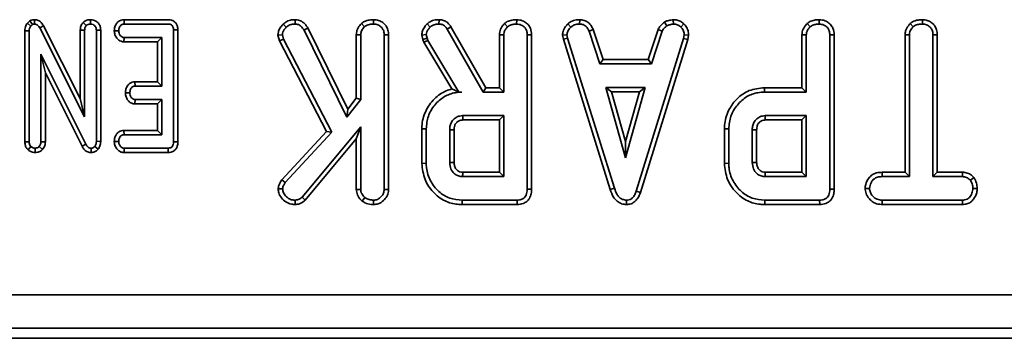
# Model space of a CAD drawing. Units: millimetres. Extents: x 40 to 2075, y -24 to 1455.
# Drawn here: x 921 to 1000, y 666 to 691 of the extents above; entities that cross this region are included whole.
import ezdxf

# ---------------------------------------------------------------- set-up
doc = ezdxf.new("R2010")
doc.units = ezdxf.units.MM
doc.header["$LTSCALE"] = 5
doc.linetypes.add('SLD-Сплошная', pattern=[0])

msp = doc.modelspace()

# ---------------------------------------------------------------- linework, layer by layer
at = {"color": 7, "linetype": 'SLD-Сплошная', "lineweight": 35}
for p, q in [((921.473, 691.255), (921.268, 691.082)), ((921.268, 691.082), (921.535, 690.845)), ((921.473, 691.255), (921.67, 690.959)), ((921.535, 690.845), (921.67, 690.959)), ((921.833, 691.355), (921.828, 691.001)), ((922.567, 690.864), (922.257, 690.695)), ((922.257, 690.695), (925.874, 683.512)), ((925.521, 684.996), (922.567, 690.864)), ((925.759, 691.132), (926.009, 690.881)), ((926.346, 691.354), (926.347, 691.001)), ((929.052, 691.354), (929.06, 691.001)), ((932.598, 691.354), (929.052, 691.354)), ((929.06, 691.001), (932.595, 691.001)), ((941.863, 690.986), (942.114, 690.738)), ((942.841, 691.354), (942.835, 691.001)), ((948.173, 691.045), (948.413, 690.785)), ((949.152, 691.354), (949.149, 691.001)), ((953.452, 691.007), (953.695, 690.75)), ((954.422, 691.354), (954.416, 691.001)), ((955.38, 690.781), (955.081, 690.593)), ((958.177, 685.867), (955.38, 690.781)), ((959.694, 691.045), (959.935, 690.785)), ((960.674, 691.354), (960.671, 691.001)), ((964.797, 691.022), (965.036, 690.762)), ((965.75, 691.354), (965.743, 691.001)), ((972.565, 691.15), (972.763, 690.856)), ((973.287, 691.355), (973.304, 691.001)), ((974.141, 691.012), (973.898, 690.756)), ((984.062, 691.045), (984.303, 690.785)), ((985.041, 691.354), (985.039, 691.001)), ((992.371, 691.045), (992.611, 690.785)), ((993.347, 691.354), (993.344, 691.001)), ((921.062, 690.452), (921.414, 690.444)), ((921.062, 690.452), (921.062, 681.496)), ((921.414, 681.502), (921.414, 690.444)), ((925.521, 690.51), (925.874, 690.503)), ((925.521, 690.51), (925.521, 684.996)), ((925.874, 683.512), (925.874, 690.503)), ((927.172, 690.506), (926.82, 690.501)), ((926.82, 690.501), (926.82, 681.55)), ((927.172, 681.543), (927.172, 690.506)), ((928.265, 690.467), (928.619, 690.461)), ((929.04, 689.567), (929.052, 689.92)), ((932.09, 689.92), (929.052, 689.92)), ((931.737, 689.567), (932.09, 689.92)), ((932.09, 686.001), (932.09, 689.92)), ((933.389, 690.535), (933.036, 690.53)), ((933.036, 690.53), (933.036, 681.502)), ((933.389, 681.498), (933.389, 690.535)), ((941.444, 690.113), (941.801, 690.141)), ((941.444, 690.113), (941.561, 689.662)), ((941.892, 689.789), (941.801, 690.141)), ((943.854, 690.69), (943.548, 690.513)), ((943.548, 690.513), (947.003, 683.49)), ((947.07, 684.153), (943.854, 690.69)), ((947.756, 690.136), (948.109, 690.126)), ((947.756, 690.136), (947.756, 685.041)), ((948.109, 684.921), (948.109, 690.126)), ((950.353, 690.125), (950.001, 690.12)), ((950.001, 690.12), (950.001, 677.672)), ((950.353, 677.665), (950.353, 690.125)), ((953.032, 690.117), (953.387, 690.147)), ((953.032, 690.117), (953.117, 689.765)), ((953.455, 689.866), (953.387, 690.147)), ((955.081, 690.593), (957.972, 685.515)), ((959.278, 690.136), (959.631, 690.126)), ((959.278, 690.136), (959.278, 685.867)), ((959.631, 685.515), (959.631, 690.126)), ((961.875, 690.125), (961.522, 690.12)), ((961.522, 690.12), (961.522, 677.693)), ((961.875, 677.689), (961.875, 690.125)), ((964.365, 690.109), (964.72, 690.132)), ((964.365, 690.109), (964.431, 689.776)), ((964.773, 689.863), (964.72, 690.132)), ((966.831, 690.564), (966.502, 690.434)), ((966.502, 690.434), (967.374, 687.785)), ((967.629, 688.138), (966.831, 690.564)), ((972.063, 690.567), (971.263, 688.138)), ((971.519, 687.785), (972.391, 690.437)), ((972.063, 690.567), (972.391, 690.437)), ((974.164, 690.132), (974.114, 689.851)), ((974.519, 690.11), (974.164, 690.132)), ((974.457, 689.768), (974.519, 690.11)), ((983.645, 690.136), (983.998, 690.126)), ((983.645, 690.136), (983.645, 685.867)), ((983.998, 685.515), (983.998, 690.126)), ((986.243, 690.125), (985.89, 690.12)), ((985.89, 690.12), (985.89, 677.693)), ((986.243, 677.689), (986.243, 690.125)), ((991.951, 690.138), (992.304, 690.129)), ((991.951, 690.138), (991.951, 679.057)), ((992.304, 678.704), (992.304, 690.129)), ((994.548, 690.134), (994.195, 690.129)), ((994.195, 690.129), (994.195, 678.704)), ((994.548, 679.057), (994.548, 690.134)), ((929.04, 689.567), (931.737, 689.567)), ((931.737, 689.567), (931.737, 686.354)), ((941.561, 689.662), (941.892, 689.789)), ((941.561, 689.662), (945.356, 682.347)), ((945.782, 682.29), (941.892, 689.789)), ((953.117, 689.765), (953.455, 689.866)), ((953.117, 689.765), (953.2, 689.532)), ((953.2, 689.532), (953.52, 689.683)), ((953.2, 689.532), (955.448, 685.771)), ((953.52, 689.683), (953.455, 689.866)), ((956.012, 685.515), (953.52, 689.683)), ((964.431, 689.776), (964.773, 689.863)), ((964.431, 689.776), (968.21, 677.674)), ((968.548, 677.776), (964.773, 689.863)), ((974.114, 689.851), (970.304, 677.533)), ((970.638, 677.421), (974.457, 689.768)), ((974.457, 689.768), (974.114, 689.851)), ((925.977, 681.318), (922.36, 688.569)), ((922.36, 688.569), (922.36, 681.506)), ((922.713, 687.072), (922.36, 688.569)), ((967.629, 688.138), (967.374, 687.785)), ((967.374, 687.785), (971.519, 687.785)), ((971.263, 688.138), (967.629, 688.138)), ((971.263, 688.138), (971.519, 687.785)), ((922.713, 687.072), (925.666, 681.151)), ((922.713, 681.498), (922.713, 687.072)), ((929.931, 686.354), (929.941, 686.001)), ((931.737, 686.354), (929.931, 686.354)), ((929.941, 686.001), (932.09, 686.001)), ((931.737, 686.354), (932.09, 686.001)), ((929.158, 685.467), (929.512, 685.461)), ((956.009, 685.509), (956.012, 685.515)), ((956.009, 685.509), (956.267, 685.515)), ((956.267, 685.515), (956.012, 685.515)), ((958.177, 685.867), (957.972, 685.515)), ((957.972, 685.515), (959.631, 685.515)), ((959.278, 685.867), (958.177, 685.867)), ((959.278, 685.867), (959.631, 685.515)), ((967.85, 685.893), (969.435, 680.217)), ((971.019, 685.893), (967.85, 685.893)), ((968.315, 685.54), (967.85, 685.893)), ((969.435, 681.529), (968.315, 685.54)), ((968.315, 685.54), (970.555, 685.54)), ((969.435, 680.217), (971.019, 685.893)), ((970.555, 685.54), (969.435, 681.529)), ((970.555, 685.54), (971.019, 685.893)), ((980.626, 685.867), (980.631, 685.515)), ((983.645, 685.867), (980.626, 685.867)), ((980.631, 685.515), (983.998, 685.515)), ((983.645, 685.867), (983.998, 685.515)), ((925.521, 684.996), (925.874, 683.512)), ((929.928, 684.567), (929.941, 684.92)), ((929.928, 684.567), (931.737, 684.567)), ((932.09, 684.92), (929.941, 684.92)), ((931.737, 684.567), (932.09, 684.92)), ((931.737, 684.567), (931.737, 682.435)), ((932.09, 682.082), (932.09, 684.92)), ((947.003, 683.49), (948.109, 684.921)), ((947.756, 685.041), (947.07, 684.153)), ((947.756, 685.041), (948.109, 684.921)), ((947.07, 684.153), (947.003, 683.49)), ((959.631, 683.623), (956.32, 683.623)), ((959.278, 683.27), (959.631, 683.623)), ((959.631, 678.704), (959.631, 683.623)), ((983.998, 683.623), (980.687, 683.623)), ((983.645, 683.27), (983.998, 683.623)), ((983.998, 678.704), (983.998, 683.623)), ((956.33, 683.27), (959.278, 683.27)), ((959.278, 683.27), (959.278, 679.057)), ((980.697, 683.27), (983.645, 683.27)), ((983.645, 683.27), (983.645, 679.057)), ((929.044, 682.435), (929.052, 682.082)), ((931.737, 682.435), (929.044, 682.435)), ((929.052, 682.082), (932.09, 682.082)), ((931.737, 682.435), (932.09, 682.082)), ((945.356, 682.347), (941.752, 678.44)), ((942.034, 678.225), (945.782, 682.29)), ((948.109, 682.727), (943.394, 677.057)), ((945.356, 682.347), (945.782, 682.29)), ((947.756, 681.751), (948.109, 682.727)), ((948.109, 677.666), (948.109, 682.727)), ((953.035, 682.554), (953.387, 682.55)), ((953.035, 682.554), (953.035, 679.773)), ((953.387, 679.777), (953.387, 682.55)), ((955.279, 682.488), (955.279, 679.839)), ((955.632, 679.846), (955.632, 682.482)), ((977.402, 682.554), (977.755, 682.55)), ((977.402, 682.554), (977.402, 679.773)), ((977.755, 679.777), (977.755, 682.55)), ((979.647, 682.488), (979.647, 679.839)), ((979.999, 679.846), (979.999, 682.482)), ((921.062, 681.496), (921.414, 681.502)), ((922.713, 681.498), (922.36, 681.506)), ((925.666, 681.151), (925.977, 681.318)), ((927.172, 681.543), (926.82, 681.55)), ((928.265, 681.548), (928.619, 681.542)), ((933.389, 681.498), (933.036, 681.502)), ((943.65, 676.813), (947.756, 681.751)), ((947.756, 681.751), (947.756, 677.655)), ((969.435, 681.529), (969.435, 680.217)), ((921.325, 680.852), (921.556, 681.122)), ((921.881, 680.648), (921.887, 681.001)), ((922.478, 680.887), (922.219, 681.13)), ((926.393, 680.648), (926.4, 681.001)), ((926.966, 680.921), (926.693, 681.145)), ((929.049, 680.649), (929.06, 681.001)), ((929.049, 680.649), (932.602, 680.649)), ((932.595, 681.001), (929.06, 681.001)), ((932.602, 680.649), (932.595, 681.001)), ((953.035, 679.773), (953.387, 679.777)), ((977.402, 679.773), (977.755, 679.777)), ((959.278, 679.057), (956.329, 679.057)), ((959.278, 679.057), (959.631, 678.704)), ((983.645, 679.057), (980.696, 679.057)), ((983.645, 679.057), (983.998, 678.704)), ((990.104, 679.057), (990.11, 678.704)), ((991.951, 679.057), (990.104, 679.057)), ((991.951, 679.057), (992.304, 678.704)), ((994.548, 679.057), (994.195, 678.704)), ((996.587, 679.057), (994.548, 679.057)), ((996.587, 679.057), (996.578, 678.704)), ((941.752, 678.44), (942.034, 678.225)), ((956.32, 678.704), (959.631, 678.704)), ((980.687, 678.704), (983.998, 678.704)), ((990.11, 678.704), (992.304, 678.704)), ((994.195, 678.704), (996.578, 678.704)), ((997.494, 678.638), (997.217, 678.417)), ((941.464, 677.719), (941.818, 677.711)), ((947.756, 677.655), (948.109, 677.666)), ((950.353, 677.665), (950.001, 677.672)), ((961.875, 677.689), (961.522, 677.693)), ((968.21, 677.674), (968.548, 677.776)), ((970.638, 677.421), (970.304, 677.533)), ((986.243, 677.689), (985.89, 677.693)), ((988.734, 677.757), (989.087, 677.758)), ((997.765, 677.756), (997.412, 677.758)), ((942.827, 676.459), (942.826, 676.812)), ((943.65, 676.813), (943.394, 677.057)), ((948.227, 676.737), (948.449, 677.013)), ((949.152, 676.459), (949.149, 676.812)), ((956.282, 676.459), (956.287, 676.812)), ((956.282, 676.459), (960.711, 676.459)), ((960.704, 676.812), (956.287, 676.812)), ((960.711, 676.459), (960.704, 676.812)), ((969.525, 676.459), (969.523, 676.812)), ((980.65, 676.459), (980.655, 676.812)), ((980.65, 676.459), (985.078, 676.459)), ((985.071, 676.812), (980.655, 676.812)), ((985.078, 676.459), (985.071, 676.812)), ((990.105, 676.459), (990.113, 676.812)), ((990.105, 676.459), (996.584, 676.459)), ((996.575, 676.812), (990.113, 676.812)), ((996.584, 676.459), (996.575, 676.812)), ((737.937, 669.173), (1229.96, 669.173)), ((1233.948, 666.488), (233.948, 666.488)), ((1221.948, 665.673), (223.948, 665.673))]:
    msp.add_line(p, q, dxfattribs=at)
at = {"color": 7, "linetype": 'SLD-Сплошная', "lineweight": 35, "flags": 128}
for points in [[(956.33, 683.27), (956.327, 683.387), (956.323, 683.505), (956.32, 683.623)], [(980.697, 683.27), (980.694, 683.387), (980.691, 683.505), (980.687, 683.623)], [(955.632, 682.482), (955.515, 682.484), (955.397, 682.486), (955.279, 682.488)], [(979.999, 682.482), (979.883, 682.484), (979.765, 682.486), (979.647, 682.488)], [(955.632, 679.846), (955.547, 679.844), (955.428, 679.842), (955.279, 679.839)], [(979.999, 679.846), (979.915, 679.844), (979.795, 679.842), (979.647, 679.839)]]:
    msp.add_lwpolyline(points, dxfattribs=at)
at = {"color": 7, "linetype": 'SLD-Сплошная', "lineweight": 35}
for centre in [(1298.188, 670.052), (1322.555, 670.052)]:
    msp.add_arc(centre, 341.977, 178.49118, 178.55028, dxfattribs=at)
for points, knots in [([(921.268, 691.082), (921.255, 691.061), (921.171, 690.938), (921.077, 690.727), (921.066, 690.527), (921.062, 690.452)], [0, 0, 0, 0, 0.109777, 0.666572, 1, 1, 1, 1]), ([(921.414, 690.444), (921.419, 690.512), (921.426, 690.616), (921.474, 690.751), (921.514, 690.813), (921.535, 690.845)], [0, 0, 0, 0, 0.4793309, 0.7349452, 1, 1, 1, 1]), ([(921.833, 691.355), (921.782, 691.352), (921.656, 691.345), (921.542, 691.289), (921.473, 691.255)], [0, 0, 0, 0, 0.400801, 1, 1, 1, 1]), ([(921.67, 690.959), (921.686, 690.968), (921.726, 690.988), (921.781, 690.999), (921.818, 691.001), (921.828, 691.001)], [0, 0, 0, 0, 0.33481, 0.811316, 1, 1, 1, 1]), ([(921.828, 691.001), (921.882, 690.996), (921.99, 690.985), (922.139, 690.88), (922.213, 690.77), (922.252, 690.703), (922.257, 690.695)], [0, 0, 0, 0, 0.288187, 0.580705, 0.947522, 1, 1, 1, 1]), ([(922.567, 690.864), (922.52, 690.941), (922.426, 691.096), (922.21, 691.273), (921.998, 691.342), (921.87, 691.352), (921.833, 691.355)], [0, 0, 0, 0, 0.291678, 0.5854, 0.880751, 1, 1, 1, 1]), ([(925.759, 691.132), (925.727, 691.094), (925.636, 690.984), (925.539, 690.772), (925.527, 690.594), (925.521, 690.51)], [0, 0, 0, 0, 0.217204, 0.629259, 1, 1, 1, 1]), ([(926.346, 691.354), (926.273, 691.35), (926.114, 691.339), (925.91, 691.257), (925.801, 691.167), (925.759, 691.132)], [0, 0, 0, 0, 0.340866, 0.744007, 1, 1, 1, 1]), ([(925.874, 690.503), (925.878, 690.567), (925.885, 690.667), (925.939, 690.795), (925.985, 690.852), (926.009, 690.881)], [0, 0, 0, 0, 0.468925, 0.727817, 1, 1, 1, 1]), ([(926.009, 690.881), (926.055, 690.916), (926.148, 690.985), (926.274, 690.997), (926.339, 691.001), (926.347, 691.001)], [0, 0, 0, 0, 0.4651704, 0.9333198, 1, 1, 1, 1]), ([(927.172, 690.506), (927.166, 690.599), (927.154, 690.78), (927.035, 691.027), (926.844, 691.212), (926.606, 691.332), (926.432, 691.347), (926.346, 691.354)], [0, 0, 0, 0, 0.210327, 0.408546, 0.607326, 0.804385, 1, 1, 1, 1]), ([(926.347, 691.001), (926.418, 690.993), (926.54, 690.978), (926.687, 690.881), (926.781, 690.753), (926.817, 690.618), (926.819, 690.531), (926.82, 690.501)], [0, 0, 0, 0, 0.276169, 0.469323, 0.663414, 0.881486, 1, 1, 1, 1]), ([(929.052, 691.354), (928.975, 691.347), (928.803, 691.333), (928.573, 691.206), (928.392, 690.981), (928.287, 690.728), (928.272, 690.542), (928.265, 690.467)], [0, 0, 0, 0, 0.174683, 0.390675, 0.575277, 0.827496, 1, 1, 1, 1]), ([(928.619, 690.461), (928.631, 690.558), (928.65, 690.705), (928.747, 690.867), (928.843, 690.951), (928.949, 690.996), (929.024, 690.999), (929.06, 691.001)], [0, 0, 0, 0, 0.374271, 0.565338, 0.713285, 0.860348, 1, 1, 1, 1]), ([(932.595, 691.001), (932.651, 690.998), (932.75, 690.993), (932.881, 690.934), (932.968, 690.843), (933.027, 690.704), (933.032, 690.598), (933.036, 690.53)], [0, 0, 0, 0, 0.227739, 0.398856, 0.571527, 0.726497, 1, 1, 1, 1]), ([(933.389, 690.535), (933.383, 690.63), (933.372, 690.808), (933.262, 691.051), (933.086, 691.228), (932.86, 691.332), (932.692, 691.352), (932.602, 691.354), (932.598, 691.354)], [0, 0, 0, 0, 0.2212164, 0.4150778, 0.609701, 0.7911256, 0.9884878, 1, 1, 1, 1]), ([(941.863, 690.986), (941.777, 690.892), (941.61, 690.711), (941.469, 690.402), (941.451, 690.198), (941.444, 690.113)], [0, 0, 0, 0, 0.38358, 0.742132, 1, 1, 1, 1]), ([(941.801, 690.141), (941.81, 690.216), (941.829, 690.368), (941.955, 690.567), (942.06, 690.68), (942.114, 690.738)], [0, 0, 0, 0, 0.326511, 0.655294, 1, 1, 1, 1]), ([(942.841, 691.354), (942.741, 691.35), (942.51, 691.338), (942.154, 691.242), (941.958, 691.07), (941.863, 690.986)], [0, 0, 0, 0, 0.278259, 0.64818, 1, 1, 1, 1]), ([(942.114, 690.738), (942.185, 690.801), (942.328, 690.928), (942.592, 690.989), (942.761, 690.997), (942.835, 691.001)], [0, 0, 0, 0, 0.3563722, 0.7152762, 1, 1, 1, 1]), ([(942.835, 691.001), (942.922, 690.992), (943.096, 690.974), (943.351, 690.795), (943.474, 690.619), (943.548, 690.513)], [0, 0, 0, 0, 0.285282, 0.573674, 1, 1, 1, 1]), ([(943.854, 690.69), (943.8, 690.771), (943.659, 690.98), (943.378, 691.231), (943.065, 691.339), (942.895, 691.351), (942.841, 691.354)], [0, 0, 0, 0, 0.230582, 0.59711, 0.869799, 1, 1, 1, 1]), ([(948.173, 691.045), (948.128, 690.996), (947.976, 690.827), (947.794, 690.524), (947.767, 690.249), (947.756, 690.136)], [0, 0, 0, 0, 0.196325, 0.668204, 1, 1, 1, 1]), ([(948.109, 690.126), (948.119, 690.219), (948.141, 690.426), (948.283, 690.64), (948.386, 690.755), (948.413, 690.785)], [0, 0, 0, 0, 0.372698, 0.835506, 1, 1, 1, 1]), ([(949.152, 691.354), (949.036, 691.349), (948.781, 691.338), (948.435, 691.243), (948.249, 691.102), (948.173, 691.045)], [0, 0, 0, 0, 0.334095, 0.72976, 1, 1, 1, 1]), ([(948.413, 690.785), (948.486, 690.836), (948.661, 690.959), (948.928, 690.993), (949.101, 690.999), (949.149, 691.001)], [0, 0, 0, 0, 0.336102, 0.8115658, 1, 1, 1, 1]), ([(949.149, 691.001), (949.262, 690.989), (949.49, 690.966), (949.756, 690.796), (949.934, 690.556), (949.995, 690.326), (949.999, 690.171), (950.001, 690.12)], [0, 0, 0, 0, 0.245668, 0.49411, 0.661494, 0.888695, 1, 1, 1, 1]), ([(950.353, 690.125), (950.345, 690.258), (950.328, 690.515), (950.167, 690.871), (949.896, 691.134), (949.549, 691.317), (949.289, 691.341), (949.152, 691.354)], [0, 0, 0, 0, 0.206868, 0.400233, 0.59468, 0.787315, 1, 1, 1, 1]), ([(953.452, 691.007), (953.389, 690.937), (953.241, 690.769), (953.065, 690.471), (953.042, 690.229), (953.032, 690.117)], [0, 0, 0, 0, 0.280433, 0.66876, 1, 1, 1, 1]), ([(953.387, 690.147), (953.4, 690.228), (953.424, 690.382), (953.547, 690.581), (953.645, 690.693), (953.695, 690.75)], [0, 0, 0, 0, 0.352828, 0.671634, 1, 1, 1, 1]), ([(954.422, 691.354), (954.321, 691.35), (954.07, 691.34), (953.727, 691.225), (953.53, 691.069), (953.452, 691.007)], [0, 0, 0, 0, 0.286744, 0.716813, 1, 1, 1, 1]), ([(953.695, 690.75), (953.757, 690.799), (953.903, 690.913), (954.159, 690.992), (954.34, 690.998), (954.416, 691.001)], [0, 0, 0, 0, 0.302011, 0.709215, 1, 1, 1, 1]), ([(954.416, 691.001), (954.51, 690.994), (954.675, 690.981), (954.915, 690.833), (955.018, 690.684), (955.081, 690.593)], [0, 0, 0, 0, 0.341747, 0.5985843, 1, 1, 1, 1]), ([(955.38, 690.781), (955.32, 690.868), (955.197, 691.045), (954.934, 691.255), (954.657, 691.339), (954.483, 691.35), (954.422, 691.354)], [0, 0, 0, 0, 0.2721089, 0.5529613, 0.8425399, 1, 1, 1, 1]), ([(959.694, 691.045), (959.618, 690.958), (959.445, 690.761), (959.298, 690.44), (959.283, 690.214), (959.278, 690.136)], [0, 0, 0, 0, 0.338834, 0.770496, 1, 1, 1, 1]), ([(959.631, 690.126), (959.635, 690.188), (959.645, 690.343), (959.752, 690.574), (959.874, 690.715), (959.935, 690.785)], [0, 0, 0, 0, 0.24993, 0.622929, 1, 1, 1, 1]), ([(960.674, 691.354), (960.545, 691.348), (960.284, 691.337), (959.941, 691.233), (959.765, 691.099), (959.694, 691.045)], [0, 0, 0, 0, 0.368782, 0.747305, 1, 1, 1, 1]), ([(959.935, 690.785), (959.988, 690.825), (960.119, 690.923), (960.378, 690.988), (960.573, 690.997), (960.671, 691.001)], [0, 0, 0, 0, 0.2513587, 0.6230417, 1, 1, 1, 1]), ([(960.671, 691.001), (960.8, 690.986), (961.023, 690.96), (961.277, 690.79), (961.447, 690.575), (961.516, 690.34), (961.521, 690.179), (961.522, 690.12)], [0, 0, 0, 0, 0.278835, 0.482713, 0.647432, 0.872202, 1, 1, 1, 1]), ([(961.875, 690.125), (961.859, 690.308), (961.832, 690.611), (961.601, 690.975), (961.306, 691.207), (960.982, 691.335), (960.761, 691.349), (960.674, 691.354)], [0, 0, 0, 0, 0.282326, 0.468695, 0.654507, 0.8633, 1, 1, 1, 1]), ([(964.797, 691.022), (964.734, 690.955), (964.568, 690.776), (964.393, 690.464), (964.373, 690.21), (964.365, 690.109)], [0, 0, 0, 0, 0.2685399, 0.7069881, 1, 1, 1, 1]), ([(964.72, 690.132), (964.734, 690.228), (964.765, 690.443), (964.92, 690.639), (965.019, 690.744), (965.036, 690.762)], [0, 0, 0, 0, 0.396998, 0.895935, 1, 1, 1, 1]), ([(965.75, 691.354), (965.658, 691.351), (965.419, 691.341), (965.08, 691.24), (964.879, 691.086), (964.797, 691.022)], [0, 0, 0, 0, 0.266165, 0.698513, 1, 1, 1, 1]), ([(965.036, 690.762), (965.134, 690.831), (965.33, 690.971), (965.591, 690.996), (965.726, 691.001), (965.743, 691.001)], [0, 0, 0, 0, 0.4665119, 0.9351624, 1, 1, 1, 1]), ([(965.743, 691.001), (965.835, 690.992), (965.995, 690.977), (966.207, 690.881), (966.377, 690.696), (966.454, 690.534), (966.502, 690.434)], [0, 0, 0, 0, 0.27315, 0.471886, 0.672329, 1, 1, 1, 1]), ([(966.831, 690.564), (966.786, 690.658), (966.685, 690.871), (966.453, 691.157), (966.106, 691.32), (965.867, 691.343), (965.75, 691.354)], [0, 0, 0, 0, 0.2193192, 0.4953068, 0.7540349, 1, 1, 1, 1]), ([(972.565, 691.15), (972.521, 691.114), (972.403, 691.017), (972.209, 690.84), (972.113, 690.661), (972.063, 690.567)], [0, 0, 0, 0, 0.220957, 0.591215, 1, 1, 1, 1]), ([(972.391, 690.437), (972.438, 690.515), (972.51, 690.636), (972.651, 690.763), (972.726, 690.825), (972.763, 690.856)], [0, 0, 0, 0, 0.482549, 0.740672, 1, 1, 1, 1]), ([(973.287, 691.355), (973.224, 691.346), (973.051, 691.322), (972.801, 691.273), (972.634, 691.186), (972.565, 691.15)], [0, 0, 0, 0, 0.254477, 0.694359, 1, 1, 1, 1]), ([(972.763, 690.856), (972.848, 690.893), (972.977, 690.948), (973.162, 690.981), (973.257, 690.994), (973.304, 691.001)], [0, 0, 0, 0, 0.48891, 0.744104, 1, 1, 1, 1]), ([(974.141, 691.012), (974.065, 691.078), (973.907, 691.214), (973.608, 691.336), (973.394, 691.349), (973.287, 691.355)], [0, 0, 0, 0, 0.3172705, 0.6625949, 1, 1, 1, 1]), ([(973.304, 691.001), (973.407, 690.992), (973.613, 690.974), (973.801, 690.845), (973.887, 690.766), (973.898, 690.756)], [0, 0, 0, 0, 0.463556, 0.932057, 1, 1, 1, 1]), ([(973.898, 690.756), (973.971, 690.677), (974.117, 690.517), (974.157, 690.278), (974.163, 690.152), (974.164, 690.132)], [0, 0, 0, 0, 0.454953, 0.913783, 1, 1, 1, 1]), ([(974.519, 690.11), (974.516, 690.167), (974.507, 690.355), (974.429, 690.675), (974.255, 690.901), (974.151, 691.002), (974.141, 691.012)], [0, 0, 0, 0, 0.168957, 0.564195, 0.957817, 1, 1, 1, 1]), ([(984.062, 691.045), (983.986, 690.958), (983.812, 690.761), (983.666, 690.44), (983.651, 690.214), (983.645, 690.136)], [0, 0, 0, 0, 0.338834, 0.770496, 1, 1, 1, 1]), ([(983.998, 690.126), (984.002, 690.188), (984.012, 690.343), (984.12, 690.574), (984.241, 690.715), (984.303, 690.785)], [0, 0, 0, 0, 0.24993, 0.622929, 1, 1, 1, 1]), ([(985.041, 691.354), (984.913, 691.348), (984.652, 691.337), (984.309, 691.233), (984.133, 691.099), (984.062, 691.045)], [0, 0, 0, 0, 0.368782, 0.747305, 1, 1, 1, 1]), ([(984.303, 690.785), (984.355, 690.825), (984.486, 690.923), (984.746, 690.988), (984.941, 690.997), (985.039, 691.001)], [0, 0, 0, 0, 0.251359, 0.623042, 1, 1, 1, 1]), ([(985.039, 691.001), (985.167, 690.986), (985.39, 690.96), (985.644, 690.79), (985.815, 690.575), (985.884, 690.34), (985.888, 690.179), (985.89, 690.12)], [0, 0, 0, 0, 0.278835, 0.482713, 0.647432, 0.872202, 1, 1, 1, 1]), ([(986.243, 690.125), (986.226, 690.308), (986.199, 690.611), (985.969, 690.975), (985.673, 691.207), (985.35, 691.335), (985.129, 691.349), (985.041, 691.354)], [0, 0, 0, 0, 0.282326, 0.468695, 0.654507, 0.8633, 1, 1, 1, 1]), ([(992.371, 691.045), (992.318, 690.988), (992.158, 690.814), (991.983, 690.506), (991.96, 690.242), (991.951, 690.138)], [0, 0, 0, 0, 0.228921, 0.69603, 1, 1, 1, 1]), ([(992.304, 690.129), (992.312, 690.214), (992.331, 690.413), (992.468, 690.63), (992.578, 690.75), (992.611, 690.785)], [0, 0, 0, 0, 0.340075, 0.804116, 1, 1, 1, 1]), ([(993.347, 691.354), (993.233, 691.349), (992.957, 691.338), (992.611, 691.235), (992.427, 691.09), (992.371, 691.045)], [0, 0, 0, 0, 0.328801, 0.794386, 1, 1, 1, 1]), ([(992.611, 690.785), (992.672, 690.831), (992.822, 690.942), (993.086, 690.99), (993.269, 690.998), (993.344, 691.001)], [0, 0, 0, 0, 0.289431, 0.711146, 1, 1, 1, 1]), ([(993.344, 691.001), (993.457, 690.989), (993.684, 690.966), (993.951, 690.796), (994.129, 690.554), (994.191, 690.327), (994.194, 690.175), (994.195, 690.129)], [0, 0, 0, 0, 0.247235, 0.497262, 0.666955, 0.898654, 1, 1, 1, 1]), ([(994.548, 690.134), (994.539, 690.265), (994.521, 690.522), (994.357, 690.879), (994.08, 691.142), (993.734, 691.319), (993.478, 691.342), (993.347, 691.354)], [0, 0, 0, 0, 0.205626, 0.402318, 0.600165, 0.795084, 1, 1, 1, 1]), ([(928.265, 690.467), (928.275, 690.356), (928.295, 690.141), (928.456, 689.858), (928.669, 689.66), (928.881, 689.579), (928.999, 689.57), (929.04, 689.567)], [0, 0, 0, 0, 0.251405, 0.490533, 0.730556, 0.905191, 1, 1, 1, 1]), ([(929.052, 689.92), (929.007, 689.925), (928.917, 689.934), (928.788, 690.025), (928.683, 690.165), (928.626, 690.323), (928.621, 690.425), (928.619, 690.461)], [0, 0, 0, 0, 0.17535, 0.352304, 0.599257, 0.857803, 1, 1, 1, 1]), ([(929.931, 686.354), (929.855, 686.347), (929.701, 686.334), (929.491, 686.222), (929.31, 686.026), (929.187, 685.765), (929.168, 685.562), (929.158, 685.467)], [0, 0, 0, 0, 0.174516, 0.353158, 0.531713, 0.782617, 1, 1, 1, 1]), ([(929.512, 685.461), (929.524, 685.558), (929.542, 685.705), (929.639, 685.866), (929.733, 685.954), (929.838, 685.996), (929.909, 686), (929.941, 686.001)], [0, 0, 0, 0, 0.37915, 0.570086, 0.723094, 0.876309, 1, 1, 1, 1]), ([(929.158, 685.467), (929.168, 685.357), (929.188, 685.142), (929.342, 684.873), (929.541, 684.673), (929.75, 684.582), (929.883, 684.571), (929.928, 684.567)], [0, 0, 0, 0, 0.252449, 0.492436, 0.693969, 0.896529, 1, 1, 1, 1]), ([(929.941, 684.92), (929.895, 684.925), (929.805, 684.935), (929.673, 685.029), (929.567, 685.179), (929.518, 685.338), (929.513, 685.434), (929.512, 685.461)], [0, 0, 0, 0, 0.177014, 0.355573, 0.619466, 0.89412, 1, 1, 1, 1]), ([(955.448, 685.771), (955.299, 685.727), (954.781, 685.57), (953.986, 684.999), (953.273, 683.997), (953.046, 683.106), (953.036, 682.623), (953.035, 682.554)], [0, 0, 0, 0, 0.1081, 0.376652, 0.662719, 0.951889, 1, 1, 1, 1]), ([(953.387, 682.55), (953.42, 682.898), (953.486, 683.597), (954.043, 684.504), (954.793, 685.191), (955.598, 685.486), (956.089, 685.507), (956.267, 685.515)], [0, 0, 0, 0, 0.226595, 0.454755, 0.678264, 0.883745, 1, 1, 1, 1]), ([(956.009, 685.509), (955.903, 685.563), (955.711, 685.66), (955.529, 685.737), (955.448, 685.771)], [0, 0, 0, 0, 0.550306, 1, 1, 1, 1]), ([(980.626, 685.867), (980.207, 685.826), (979.392, 685.745), (978.424, 685.053), (977.732, 684.138), (977.427, 683.262), (977.407, 682.702), (977.402, 682.554)], [0, 0, 0, 0, 0.243236, 0.473136, 0.671531, 0.912858, 1, 1, 1, 1]), ([(977.755, 682.55), (977.788, 682.898), (977.853, 683.597), (978.411, 684.503), (979.16, 685.19), (979.964, 685.485), (980.454, 685.507), (980.631, 685.515)], [0, 0, 0, 0, 0.226727, 0.455021, 0.678661, 0.883989, 1, 1, 1, 1]), ([(956.32, 683.623), (956.171, 683.604), (955.889, 683.57), (955.562, 683.318), (955.362, 683.01), (955.285, 682.723), (955.281, 682.549), (955.279, 682.488)], [0, 0, 0, 0, 0.258476, 0.489802, 0.694225, 0.893079, 1, 1, 1, 1]), ([(980.687, 683.623), (980.538, 683.604), (980.256, 683.57), (979.929, 683.318), (979.73, 683.01), (979.653, 682.723), (979.648, 682.549), (979.647, 682.488)], [0, 0, 0, 0, 0.258476, 0.489802, 0.694225, 0.893079, 1, 1, 1, 1]), ([(955.632, 682.482), (955.639, 682.595), (955.653, 682.788), (955.789, 683.032), (955.944, 683.165), (956.107, 683.244), (956.228, 683.265), (956.31, 683.269), (956.33, 683.27)], [0, 0, 0, 0, 0.283079, 0.487783, 0.692738, 0.79243, 0.947994, 1, 1, 1, 1]), ([(979.999, 682.482), (980.007, 682.595), (980.02, 682.788), (980.156, 683.032), (980.311, 683.165), (980.475, 683.244), (980.596, 683.265), (980.677, 683.269), (980.697, 683.27)], [0, 0, 0, 0, 0.283079, 0.487783, 0.692738, 0.79243, 0.947994, 1, 1, 1, 1]), ([(929.044, 682.435), (928.965, 682.428), (928.796, 682.413), (928.572, 682.284), (928.394, 682.064), (928.288, 681.812), (928.272, 681.625), (928.265, 681.548)], [0, 0, 0, 0, 0.179753, 0.386311, 0.570788, 0.8233, 1, 1, 1, 1]), ([(928.619, 681.542), (928.631, 681.639), (928.65, 681.787), (928.748, 681.95), (928.847, 682.036), (928.951, 682.078), (929.021, 682.081), (929.052, 682.082)], [0, 0, 0, 0, 0.377635, 0.573769, 0.727595, 0.880883, 1, 1, 1, 1]), ([(921.062, 681.496), (921.069, 681.398), (921.082, 681.211), (921.192, 680.991), (921.289, 680.89), (921.325, 680.852)], [0, 0, 0, 0, 0.411198, 0.780559, 1, 1, 1, 1]), ([(921.556, 681.122), (921.529, 681.151), (921.468, 681.219), (921.421, 681.354), (921.416, 681.454), (921.414, 681.502)], [0, 0, 0, 0, 0.28358, 0.655753, 1, 1, 1, 1]), ([(922.36, 681.506), (922.354, 681.441), (922.344, 681.341), (922.283, 681.218), (922.24, 681.159), (922.219, 681.13)], [0, 0, 0, 0, 0.471171, 0.732099, 1, 1, 1, 1]), ([(922.478, 680.887), (922.5, 680.916), (922.594, 681.041), (922.696, 681.247), (922.709, 681.433), (922.713, 681.498)], [0, 0, 0, 0, 0.1663447, 0.7058125, 1, 1, 1, 1]), ([(926.4, 681.001), (926.348, 681.006), (926.245, 681.017), (926.102, 681.121), (926.026, 681.233), (925.985, 681.305), (925.977, 681.318)], [0, 0, 0, 0, 0.273401, 0.550819, 0.920325, 1, 1, 1, 1]), ([(926.82, 681.55), (926.816, 681.481), (926.811, 681.376), (926.762, 681.237), (926.717, 681.176), (926.693, 681.145)], [0, 0, 0, 0, 0.4743985, 0.7299668, 1, 1, 1, 1]), ([(926.966, 680.921), (927.023, 681.004), (927.149, 681.189), (927.167, 681.419), (927.172, 681.542), (927.172, 681.543)], [0, 0, 0, 0, 0.446079, 0.995068, 1, 1, 1, 1]), ([(928.265, 681.548), (928.274, 681.441), (928.293, 681.229), (928.453, 680.947), (928.675, 680.735), (928.896, 680.658), (929.018, 680.65), (929.049, 680.649)], [0, 0, 0, 0, 0.242326, 0.481515, 0.720923, 0.930789, 1, 1, 1, 1]), ([(929.06, 681.001), (929.013, 681.006), (928.918, 681.016), (928.778, 681.115), (928.667, 681.27), (928.624, 681.43), (928.62, 681.52), (928.619, 681.542)], [0, 0, 0, 0, 0.182837, 0.367304, 0.647507, 0.914526, 1, 1, 1, 1]), ([(933.036, 681.502), (933.033, 681.432), (933.028, 681.317), (932.97, 681.174), (932.891, 681.083), (932.779, 681.022), (932.675, 681.005), (932.609, 681.002), (932.595, 681.001)], [0, 0, 0, 0, 0.2718541, 0.4518238, 0.5948291, 0.7377563, 0.9437604, 1, 1, 1, 1]), ([(932.602, 680.649), (932.688, 680.655), (932.854, 680.668), (933.084, 680.777), (933.253, 680.951), (933.369, 681.198), (933.381, 681.386), (933.389, 681.498)], [0, 0, 0, 0, 0.1956709, 0.3828202, 0.5707591, 0.7439879, 1, 1, 1, 1]), ([(921.325, 680.852), (921.355, 680.831), (921.462, 680.757), (921.647, 680.668), (921.811, 680.654), (921.881, 680.648)], [0, 0, 0, 0, 0.1814279, 0.652102, 1, 1, 1, 1]), ([(921.887, 681.001), (921.83, 681.006), (921.741, 681.014), (921.633, 681.068), (921.582, 681.104), (921.556, 681.122)], [0, 0, 0, 0, 0.477299, 0.735439, 1, 1, 1, 1]), ([(921.881, 680.648), (921.944, 680.652), (922.096, 680.661), (922.306, 680.743), (922.426, 680.844), (922.478, 680.887)], [0, 0, 0, 0, 0.2885923, 0.6938602, 1, 1, 1, 1]), ([(922.219, 681.13), (922.173, 681.095), (922.082, 681.024), (921.959, 681.005), (921.895, 681.002), (921.887, 681.001)], [0, 0, 0, 0, 0.467794, 0.939964, 1, 1, 1, 1]), ([(925.666, 681.151), (925.711, 681.075), (925.812, 680.906), (926.041, 680.713), (926.261, 680.658), (926.373, 680.649), (926.393, 680.648)], [0, 0, 0, 0, 0.284893, 0.6347998, 0.9348775, 1, 1, 1, 1]), ([(926.393, 680.648), (926.453, 680.651), (926.591, 680.66), (926.794, 680.747), (926.911, 680.857), (926.964, 680.919), (926.966, 680.921)], [0, 0, 0, 0, 0.27345, 0.628345, 0.983123, 1, 1, 1, 1]), ([(926.693, 681.145), (926.664, 681.114), (926.607, 681.052), (926.499, 681.007), (926.428, 681.003), (926.4, 681.001)], [0, 0, 0, 0, 0.371026, 0.745718, 1, 1, 1, 1]), ([(953.035, 679.773), (953.085, 679.329), (953.181, 678.48), (953.905, 677.424), (954.826, 676.704), (955.69, 676.478), (956.159, 676.463), (956.282, 676.459)], [0, 0, 0, 0, 0.257752, 0.491828, 0.725802, 0.927704, 1, 1, 1, 1]), ([(956.287, 676.812), (955.945, 676.84), (955.256, 676.897), (954.343, 677.484), (953.682, 678.339), (953.405, 679.167), (953.391, 679.652), (953.387, 679.777)], [0, 0, 0, 0, 0.221599, 0.445841, 0.683693, 0.918335, 1, 1, 1, 1]), ([(955.279, 679.839), (955.297, 679.664), (955.33, 679.334), (955.601, 678.973), (955.907, 678.767), (956.15, 678.712), (956.287, 678.705), (956.32, 678.704)], [0, 0, 0, 0, 0.303354, 0.573256, 0.758097, 0.942629, 1, 1, 1, 1]), ([(956.329, 679.057), (956.244, 679.063), (956.089, 679.076), (955.87, 679.213), (955.738, 679.386), (955.644, 679.609), (955.637, 679.75), (955.632, 679.846)], [0, 0, 0, 0, 0.215031, 0.389354, 0.64163, 0.758908, 1, 1, 1, 1]), ([(977.402, 679.773), (977.453, 679.329), (977.549, 678.48), (978.273, 677.424), (979.194, 676.704), (980.057, 676.478), (980.526, 676.463), (980.65, 676.459)], [0, 0, 0, 0, 0.257752, 0.491828, 0.725802, 0.927704, 1, 1, 1, 1]), ([(980.655, 676.812), (980.312, 676.84), (979.623, 676.897), (978.711, 677.484), (978.05, 678.339), (977.773, 679.167), (977.759, 679.652), (977.755, 679.777)], [0, 0, 0, 0, 0.221599, 0.445841, 0.683693, 0.918335, 1, 1, 1, 1]), ([(979.647, 679.839), (979.664, 679.664), (979.698, 679.334), (979.968, 678.973), (980.275, 678.767), (980.517, 678.712), (980.655, 678.705), (980.687, 678.704)], [0, 0, 0, 0, 0.303354, 0.573256, 0.758097, 0.942629, 1, 1, 1, 1]), ([(980.696, 679.057), (980.611, 679.063), (980.457, 679.076), (980.237, 679.213), (980.105, 679.386), (980.011, 679.609), (980.004, 679.75), (979.999, 679.846)], [0, 0, 0, 0, 0.215031, 0.389354, 0.64163, 0.758908, 1, 1, 1, 1]), ([(990.104, 679.057), (989.954, 679.048), (989.675, 679.032), (989.29, 678.87), (988.974, 678.545), (988.777, 678.155), (988.745, 677.861), (988.734, 677.757)], [0, 0, 0, 0, 0.213975, 0.396333, 0.579919, 0.85111, 1, 1, 1, 1]), ([(997.494, 678.638), (997.457, 678.676), (997.329, 678.806), (997.065, 678.985), (996.776, 679.048), (996.617, 679.055), (996.587, 679.057)], [0, 0, 0, 0, 0.15483, 0.533434, 0.912891, 1, 1, 1, 1]), ([(941.752, 678.44), (941.718, 678.384), (941.597, 678.194), (941.488, 677.948), (941.468, 677.753), (941.464, 677.719)], [0, 0, 0, 0, 0.250883, 0.866975, 1, 1, 1, 1]), ([(941.818, 677.711), (941.826, 677.767), (941.842, 677.875), (941.923, 678.047), (941.993, 678.158), (942.034, 678.225)], [0, 0, 0, 0, 0.298993, 0.581327, 1, 1, 1, 1]), ([(989.087, 677.758), (989.118, 677.91), (989.171, 678.164), (989.359, 678.456), (989.599, 678.628), (989.856, 678.695), (990.036, 678.701), (990.11, 678.704)], [0, 0, 0, 0, 0.296649, 0.497958, 0.653264, 0.855987, 1, 1, 1, 1]), ([(996.578, 678.704), (996.689, 678.694), (996.913, 678.673), (997.112, 678.522), (997.203, 678.43), (997.217, 678.417)], [0, 0, 0, 0, 0.458262, 0.922464, 1, 1, 1, 1]), ([(997.217, 678.417), (997.27, 678.319), (997.351, 678.168), (997.405, 677.94), (997.409, 677.819), (997.412, 677.758)], [0, 0, 0, 0, 0.479636, 0.736831, 1, 1, 1, 1]), ([(997.765, 677.756), (997.754, 677.902), (997.732, 678.216), (997.577, 678.491), (997.494, 678.638)], [0, 0, 0, 0, 0.465248, 1, 1, 1, 1]), ([(941.464, 677.719), (941.475, 677.608), (941.5, 677.34), (941.73, 676.972), (942.072, 676.641), (942.468, 676.476), (942.729, 676.464), (942.827, 676.459)], [0, 0, 0, 0, 0.162256, 0.390598, 0.617215, 0.855675, 1, 1, 1, 1]), ([(942.826, 676.812), (942.701, 676.822), (942.449, 676.841), (942.118, 677.067), (941.873, 677.363), (941.835, 677.607), (941.818, 677.711)], [0, 0, 0, 0, 0.250732, 0.504786, 0.789921, 1, 1, 1, 1]), ([(947.756, 677.655), (947.775, 677.511), (947.815, 677.204), (948.041, 676.915), (948.192, 676.77), (948.227, 676.737)], [0, 0, 0, 0, 0.405577, 0.865067, 1, 1, 1, 1]), ([(948.449, 677.013), (948.366, 677.097), (948.223, 677.242), (948.12, 677.481), (948.112, 677.617), (948.109, 677.666)], [0, 0, 0, 0, 0.463258, 0.804045, 1, 1, 1, 1]), ([(950.001, 677.672), (949.991, 677.571), (949.971, 677.369), (949.803, 677.11), (949.584, 676.927), (949.357, 676.822), (949.211, 676.815), (949.149, 676.812)], [0, 0, 0, 0, 0.225313, 0.451722, 0.672668, 0.861687, 1, 1, 1, 1]), ([(949.152, 676.459), (949.279, 676.471), (949.571, 676.499), (949.947, 676.744), (950.233, 677.094), (950.344, 677.421), (950.352, 677.614), (950.353, 677.665)], [0, 0, 0, 0, 0.2016293, 0.4639534, 0.6916155, 0.917206, 1, 1, 1, 1]), ([(961.522, 677.693), (961.512, 677.53), (961.496, 677.296), (961.337, 677.03), (961.147, 676.888), (960.925, 676.821), (960.769, 676.815), (960.704, 676.812)], [0, 0, 0, 0, 0.349069, 0.503971, 0.660003, 0.857463, 1, 1, 1, 1]), ([(960.711, 676.459), (960.874, 676.473), (961.149, 676.496), (961.493, 676.686), (961.727, 676.959), (961.859, 677.31), (961.87, 677.566), (961.875, 677.689)], [0, 0, 0, 0, 0.2543906, 0.4267391, 0.5998575, 0.8085521, 1, 1, 1, 1]), ([(968.21, 677.674), (968.283, 677.458), (968.402, 677.106), (968.737, 676.709), (969.11, 676.496), (969.39, 676.465), (969.525, 676.459), (969.525, 676.459)], [0, 0, 0, 0, 0.351397, 0.570317, 0.790186, 0.999741, 1, 1, 1, 1]), ([(969.523, 676.812), (969.408, 676.823), (969.198, 676.843), (968.937, 677.014), (968.7, 677.317), (968.609, 677.591), (968.548, 677.776)], [0, 0, 0, 0, 0.230852, 0.420998, 0.611074, 1, 1, 1, 1]), ([(970.304, 677.533), (970.267, 677.436), (970.194, 677.242), (970.028, 677.007), (969.818, 676.859), (969.647, 676.818), (969.548, 676.813), (969.523, 676.812)], [0, 0, 0, 0, 0.272037, 0.546502, 0.740297, 0.934766, 1, 1, 1, 1]), ([(969.525, 676.459), (969.647, 676.47), (969.884, 676.493), (970.193, 676.678), (970.466, 676.984), (970.573, 677.256), (970.638, 677.421)], [0, 0, 0, 0, 0.230103, 0.448444, 0.665864, 1, 1, 1, 1]), ([(985.89, 677.693), (985.879, 677.53), (985.864, 677.296), (985.705, 677.03), (985.514, 676.888), (985.292, 676.821), (985.136, 676.815), (985.071, 676.812)], [0, 0, 0, 0, 0.349069, 0.503971, 0.660003, 0.857463, 1, 1, 1, 1]), ([(985.078, 676.459), (985.242, 676.473), (985.517, 676.496), (985.861, 676.686), (986.094, 676.959), (986.226, 677.31), (986.237, 677.566), (986.243, 677.689)], [0, 0, 0, 0, 0.254391, 0.426739, 0.599857, 0.808552, 1, 1, 1, 1]), ([(988.734, 677.757), (988.75, 677.621), (988.788, 677.312), (989.037, 676.929), (989.362, 676.626), (989.733, 676.482), (989.986, 676.467), (990.105, 676.459)], [0, 0, 0, 0, 0.195209, 0.443365, 0.636189, 0.829317, 1, 1, 1, 1]), ([(990.113, 676.812), (989.976, 676.822), (989.744, 676.839), (989.427, 677.02), (989.232, 677.277), (989.105, 677.538), (989.092, 677.699), (989.087, 677.758)], [0, 0, 0, 0, 0.264598, 0.447208, 0.688116, 0.88539, 1, 1, 1, 1]), ([(997.412, 677.758), (997.394, 677.626), (997.359, 677.361), (997.185, 677.055), (996.96, 676.884), (996.763, 676.822), (996.633, 676.815), (996.575, 676.812)], [0, 0, 0, 0, 0.283612, 0.56693, 0.722451, 0.87707, 1, 1, 1, 1]), ([(996.584, 676.459), (996.698, 676.468), (996.926, 676.485), (997.245, 676.634), (997.537, 676.941), (997.73, 677.332), (997.755, 677.639), (997.765, 677.756)], [0, 0, 0, 0, 0.174316, 0.3505979, 0.5274881, 0.82017, 1, 1, 1, 1]), ([(943.394, 677.057), (943.318, 676.993), (943.165, 676.865), (942.951, 676.817), (942.839, 676.813), (942.826, 676.812)], [0, 0, 0, 0, 0.466341, 0.938642, 1, 1, 1, 1]), ([(942.827, 676.459), (942.946, 676.47), (943.229, 676.495), (943.495, 676.671), (943.632, 676.797), (943.65, 676.813)], [0, 0, 0, 0, 0.387949, 0.923196, 1, 1, 1, 1]), ([(948.227, 676.737), (948.299, 676.69), (948.519, 676.544), (948.848, 676.467), (949.089, 676.461), (949.152, 676.459)], [0, 0, 0, 0, 0.264178, 0.804797, 1, 1, 1, 1]), ([(949.149, 676.812), (949.031, 676.819), (948.85, 676.829), (948.612, 676.906), (948.504, 676.977), (948.449, 677.013)], [0, 0, 0, 0, 0.478318, 0.734112, 1, 1, 1, 1])]:
    msp.add_open_spline(points, degree=3, knots=knots, dxfattribs=at)

doc.saveas('drawing.dxf')
